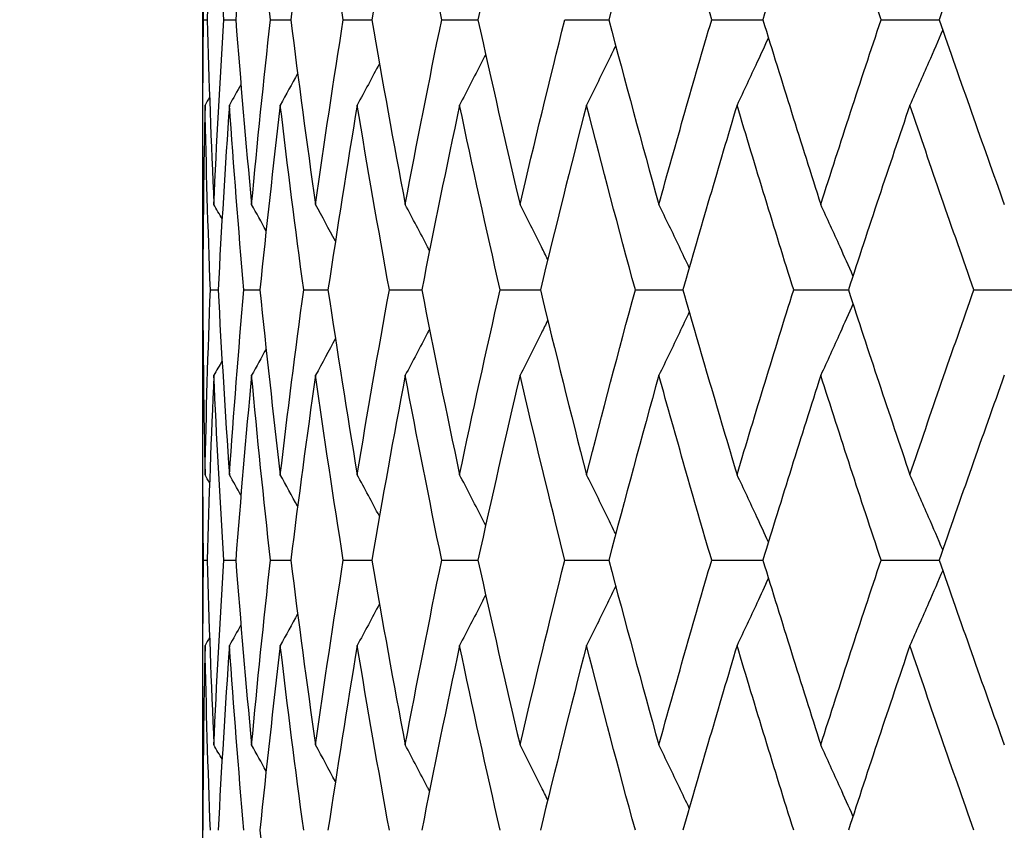
# Model space of a CAD drawing. Units: millimetres. Extents: x -173 to 1156, y 32 to 809.
# Drawn here: x 287 to 291, y 585 to 589 of the extents above; entities that cross this region are included whole.
import ezdxf

# ---------------------------------------------------------------- set-up
doc = ezdxf.new("R2010")
doc.units = ezdxf.units.MM
doc.header["$LTSCALE"] = 4
doc.layers.add('Dimension (ISO)', color=7, linetype='Continuous', lineweight=18, true_color=0x00003f)
doc.layers.add('Visible (ISO)', color=7, linetype='Continuous', lineweight=25, true_color=0x00003f)
doc.styles.add('Samuel Heath (ISO)', font='tahoma.ttf')
doc.dimstyles.new('Samuel Heath (ISO)', dxfattribs={"dimscale": 4, "dimtxt": 3, "dimasz": 2.5, "dimexe": 1, "dimexo": 1.5, "dimgap": 0.762, "dimtad": 0, "dimtih": 1, "dimtoh": 1, "dimrnd": 1e-08, "dimzin": 0, "dimdsep": 46, "dimtxsty": 'Samuel Heath (ISO)', "dimcen": 0.09, "dimdle": 10, "dimclrd": 256, "dimclre": 256, "dimclrt": 256, "dimazin": 0, "dimtfac": 1, "dimtmove": 0, "dimatfit": 3, "dimfxl": 1, "dimtolj": 1, "dimtzin": 0, "dimlwd": 15, "dimlwe": 15, "dimarcsym": 0})

# ---------------------------------------------------------------- blocks, each defined once
blk = doc.blocks.new('*D11')
at = {"layer": 'Defpoints', "color": 0, "transparency": 16777216}
for p in [(328.4568, 727.8184), (274.4568, 414.06), (328.4568, 414.06)]:
    blk.add_point(p, dxfattribs=at)
at = {"layer": 'Dimension (ISO)', "color": 176, "lineweight": 15, "true_color": 0x000080, "transparency": 16777216}
for p, q in [((274.4568, 420.06), (274.4568, 731.8184)), ((328.4568, 420.06), (328.4568, 731.8184)), ((274.4568, 727.8184), (254.1764, 727.8184)), ((318.4568, 727.8184), (284.4568, 727.8184))]:
    blk.add_line(p, q, dxfattribs=at)
at = {"layer": 'Dimension (ISO)', "color": 176, "true_color": 0x000080, "transparency": 16777216}
for points in [[(284.4568, 729.4851), (284.4568, 726.1518), (274.4568, 727.8184)], [(318.4568, 729.4851), (318.4568, 726.1518), (328.4568, 727.8184)]]:
    blk.add_solid(points, dxfattribs=at)
at = {"layer": 'Dimension (ISO)', "color": 176, "lineweight": 18, "true_color": 0x000080, "transparency": 16777216, "insert": (224.4635, 736.846), "char_height": 12, "attachment_point": 2, "style": 'Samuel Heath (ISO)'}
blk.add_mtext('\\A1;{\\fAIGDT|b0|i0;\\ln}\\fTahoma|b0|i0;54.00', dxfattribs=at)

msp = doc.modelspace()

# ---------------------------------------------------------------- linework, layer by layer
at = {"layer": 'Visible (ISO)'}
for p, q in [((287.4568, 587.9918), (287.4568, 589.1711)), ((287.4605, 588.5814), (287.4753, 588.5814)), ((287.5459, 588.5814), (287.5963, 588.5814)), ((287.7433, 588.5814), (287.8288, 588.5814)), ((288.0511, 588.5814), (288.171, 588.5814)), ((288.4669, 588.5814), (288.6202, 588.5814)), ((288.9872, 588.5814), (289.1728, 588.5814)), ((289.608, 588.5814), (289.8243, 588.5814)), ((290.3241, 588.5814), (290.5694, 588.5814)), ((287.4568, 586.8854), (287.4568, 587.9918)), ((287.4892, 587.4386), (287.5218, 587.4386)), ((287.6307, 587.4386), (287.6987, 587.4386)), ((287.8836, 587.4386), (287.9863, 587.4386)), ((288.2457, 587.4386), (288.3825, 587.4386)), ((288.7142, 587.4386), (288.8839, 587.4386)), ((289.2853, 587.4386), (289.4865, 587.4386)), ((289.9544, 587.4386), (290.1855, 587.4386)), ((290.7162, 587.4386), (290.9752, 587.4386)), ((287.4568, 585.706), (287.4568, 586.8854)), ((287.4605, 586.2957), (287.4753, 586.2957)), ((287.5459, 586.2957), (287.5963, 586.2957)), ((287.7433, 586.2957), (287.8288, 586.2957)), ((288.0511, 586.2957), (288.171, 586.2957)), ((288.4669, 586.2957), (288.6202, 586.2957)), ((288.9872, 586.2957), (289.1728, 586.2957)), ((289.608, 586.2957), (289.8243, 586.2957)), ((290.3241, 586.2957), (290.5694, 586.2957)), ((287.4568, 584.5996), (287.4568, 585.706))]:
    msp.add_line(p, q, dxfattribs=at)
for points in [[(287.4605, 588.5814), (287.4572, 588.842), (287.4561, 589.1025), (287.4572, 589.363)], [(287.5041, 589.363), (287.4923, 589.1025), (287.4827, 588.842), (287.4753, 588.5814)], [(287.5459, 588.5814), (287.5298, 588.842), (287.5158, 589.1025), (287.5041, 589.363)], [(287.6633, 589.363), (287.6388, 589.1025), (287.6164, 588.842), (287.5963, 588.5814)], [(287.7433, 588.5814), (287.7145, 588.842), (287.6878, 589.1025), (287.6633, 589.363)], [(287.9336, 589.363), (287.8965, 589.1025), (287.8616, 588.842), (287.8288, 588.5814)], [(288.0511, 588.5814), (288.0098, 588.842), (287.9707, 589.1025), (287.9336, 589.363)], [(288.3128, 589.363), (288.2634, 589.1025), (288.2162, 588.842), (288.171, 588.5814)], [(288.4669, 588.5814), (288.4135, 588.842), (288.3621, 589.1025), (288.3128, 589.363)], [(288.7978, 589.363), (288.7366, 589.1025), (288.6774, 588.842), (288.6202, 588.5814)], [(289.3847, 589.363), (289.3122, 589.1025), (289.2415, 588.842), (289.1728, 588.5814)], [(289.608, 588.5814), (289.5317, 588.842), (289.4572, 589.1025), (289.3847, 589.363)], [(290.0688, 589.363), (289.9855, 589.1025), (289.904, 588.842), (289.8243, 588.5814)], [(290.3241, 588.5814), (290.2372, 588.842), (290.1521, 589.1025), (290.0688, 589.363)], [(290.8446, 589.363), (290.7512, 589.1025), (290.6594, 588.842), (290.5694, 588.5814)], [(287.4572, 587.7998), (287.4561, 588.0603), (287.4572, 588.3209), (287.4605, 588.5814)], [(287.4753, 588.5814), (287.4827, 588.3209), (287.4923, 588.0603), (287.5041, 587.7998)], [(287.5041, 587.7998), (287.5158, 588.0603), (287.5298, 588.3209), (287.5459, 588.5814)], [(287.5963, 588.5814), (287.6164, 588.3209), (287.6388, 588.0603), (287.6633, 587.7998)], [(287.6633, 587.7998), (287.6878, 588.0603), (287.7145, 588.3209), (287.7433, 588.5814)], [(287.8288, 588.5814), (287.8616, 588.3209), (287.8965, 588.0603), (287.9336, 587.7998)], [(287.9336, 587.7998), (287.9707, 588.0603), (288.0098, 588.3209), (288.0511, 588.5814)], [(288.171, 588.5814), (288.2162, 588.3209), (288.2634, 588.0603), (288.3128, 587.7998)], [(288.3128, 587.7998), (288.3621, 588.0603), (288.4135, 588.3209), (288.4669, 588.5814)], [(288.6202, 588.5814), (288.6774, 588.3209), (288.7366, 588.0603), (288.7978, 587.7998)], [(288.7978, 587.7998), (288.8589, 588.0603), (288.9221, 588.3209), (288.9872, 588.5814)], [(289.1728, 588.5814), (289.2415, 588.3209), (289.3122, 588.0603), (289.3847, 587.7998)], [(289.3847, 587.7998), (289.4572, 588.0603), (289.5317, 588.3209), (289.608, 588.5814)], [(289.8243, 588.5814), (289.904, 588.3209), (289.9855, 588.0603), (290.0688, 587.7998)], [(290.0688, 587.7998), (290.1521, 588.0603), (290.2372, 588.3209), (290.3241, 588.5814)], [(290.5694, 588.5814), (290.6594, 588.3209), (290.7512, 588.0603), (290.8446, 587.7998)], [(288.2035, 588.3959), (288.1725, 588.3372), (288.1413, 588.2786), (288.1097, 588.2202)], [(287.858, 588.3539), (287.8337, 588.3093), (287.8093, 588.2647), (287.7847, 588.2202)], [(287.6183, 588.3073), (287.6022, 588.2782), (287.586, 588.2492), (287.5697, 588.2202)], [(287.4858, 588.2543), (287.4794, 588.2429), (287.4729, 588.2315), (287.4665, 588.2202)], [(287.4665, 588.2202), (287.4612, 587.9596), (287.458, 587.6991), (287.4571, 587.4386)], [(287.4892, 587.4386), (287.4794, 587.6991), (287.4719, 587.9596), (287.4665, 588.2202)], [(287.5697, 588.2202), (287.5515, 587.9596), (287.5356, 587.6991), (287.5218, 587.4386)], [(287.6307, 587.4386), (287.6082, 587.6991), (287.5879, 587.9596), (287.5697, 588.2202)], [(287.7847, 588.2202), (287.7539, 587.9596), (287.7252, 587.6991), (287.6987, 587.4386)], [(287.8836, 587.4386), (287.8485, 587.6991), (287.8155, 587.9596), (287.7847, 588.2202)], [(288.1097, 588.2202), (288.0665, 587.9596), (288.0254, 587.6991), (287.9863, 587.4386)], [(288.2457, 587.4386), (288.1983, 587.6991), (288.153, 587.9596), (288.1097, 588.2202)], [(288.5423, 588.2202), (288.487, 587.9596), (288.4337, 587.6991), (288.3825, 587.4386)], [(288.7142, 587.4386), (288.6549, 587.6991), (288.5976, 587.9596), (288.5423, 588.2202)], [(289.0788, 588.2202), (289.0118, 587.9596), (288.9469, 587.6991), (288.8839, 587.4386)], [(289.2853, 587.4386), (289.2146, 587.6991), (289.1457, 587.9596), (289.0788, 588.2202)], [(289.7149, 588.2202), (289.6369, 587.9596), (289.5608, 587.6991), (289.4865, 587.4386)], [(289.9544, 587.4386), (289.8728, 587.6991), (289.7929, 587.9596), (289.7149, 588.2202)], [(290.4456, 588.2202), (290.3572, 587.9596), (290.2704, 587.6991), (290.1855, 587.4386)], [(290.7162, 587.4386), (290.6243, 587.6991), (290.5341, 587.9596), (290.4456, 588.2202)], [(287.4598, 587.7952), (287.4589, 587.7967), (287.458, 587.7983), (287.4572, 587.7998)], [(287.5386, 587.7383), (287.5271, 587.7588), (287.5156, 587.7793), (287.5041, 587.7998)], [(287.7248, 587.6887), (287.7044, 587.7258), (287.6839, 587.7628), (287.6633, 587.7998)], [(288.0176, 587.6445), (287.9898, 587.6964), (287.9618, 587.7482), (287.9336, 587.7998)], [(287.4571, 587.4386), (287.458, 587.178), (287.4612, 586.9175), (287.4665, 586.6569)], [(287.4665, 586.6569), (287.4719, 586.9175), (287.4794, 587.178), (287.4892, 587.4386)], [(287.5218, 587.4386), (287.5356, 587.178), (287.5515, 586.9175), (287.5697, 586.6569)], [(287.5697, 586.6569), (287.5879, 586.9175), (287.6082, 587.178), (287.6307, 587.4386)], [(287.6987, 587.4386), (287.7252, 587.178), (287.7539, 586.9175), (287.7847, 586.6569)], [(287.7847, 586.6569), (287.8155, 586.9175), (287.8485, 587.178), (287.8836, 587.4386)], [(287.9863, 587.4386), (288.0254, 587.178), (288.0665, 586.9175), (288.1097, 586.6569)], [(288.1097, 586.6569), (288.153, 586.9175), (288.1983, 587.178), (288.2457, 587.4386)], [(288.3825, 587.4386), (288.4337, 587.178), (288.487, 586.9175), (288.5423, 586.6569)], [(288.5423, 586.6569), (288.5976, 586.9175), (288.6549, 587.178), (288.7142, 587.4386)], [(288.8839, 587.4386), (288.9469, 587.178), (289.0118, 586.9175), (289.0788, 586.6569)], [(289.0788, 586.6569), (289.1457, 586.9175), (289.2146, 587.178), (289.2853, 587.4386)], [(289.4865, 587.4386), (289.5608, 587.178), (289.6369, 586.9175), (289.7149, 586.6569)], [(289.7149, 586.6569), (289.7929, 586.9175), (289.8728, 587.178), (289.9544, 587.4386)], [(290.1855, 587.4386), (290.2704, 587.178), (290.3572, 586.9175), (290.4456, 586.6569)], [(290.4456, 586.6569), (290.5341, 586.9175), (290.6243, 587.178), (290.7162, 587.4386)], [(288.0176, 587.2326), (287.9898, 587.1807), (287.9618, 587.129), (287.9336, 587.0773)], [(287.7248, 587.1884), (287.7044, 587.1513), (287.6839, 587.1143), (287.6633, 587.0773)], [(287.5386, 587.1388), (287.5271, 587.1183), (287.5156, 587.0978), (287.5041, 587.0773)], [(287.4605, 586.2957), (287.4572, 586.5562), (287.4561, 586.8168), (287.4572, 587.0773)], [(287.4598, 587.0819), (287.4589, 587.0804), (287.458, 587.0789), (287.4572, 587.0773)], [(287.5041, 587.0773), (287.4923, 586.8168), (287.4827, 586.5562), (287.4753, 586.2957)], [(287.5459, 586.2957), (287.5298, 586.5562), (287.5158, 586.8168), (287.5041, 587.0773)], [(287.6633, 587.0773), (287.6388, 586.8168), (287.6164, 586.5562), (287.5963, 586.2957)], [(287.7433, 586.2957), (287.7145, 586.5562), (287.6878, 586.8168), (287.6633, 587.0773)], [(287.9336, 587.0773), (287.8965, 586.8168), (287.8616, 586.5562), (287.8288, 586.2957)], [(288.0511, 586.2957), (288.0098, 586.5562), (287.9707, 586.8168), (287.9336, 587.0773)], [(288.3128, 587.0773), (288.2634, 586.8168), (288.2162, 586.5562), (288.171, 586.2957)], [(288.4669, 586.2957), (288.4135, 586.5562), (288.3621, 586.8168), (288.3128, 587.0773)], [(288.7978, 587.0773), (288.7366, 586.8168), (288.6774, 586.5562), (288.6202, 586.2957)], [(288.9872, 586.2957), (288.9221, 586.5562), (288.8589, 586.8168), (288.7978, 587.0773)], [(289.3847, 587.0773), (289.3122, 586.8168), (289.2415, 586.5562), (289.1728, 586.2957)], [(289.608, 586.2957), (289.5317, 586.5562), (289.4572, 586.8168), (289.3847, 587.0773)], [(290.0688, 587.0773), (289.9855, 586.8168), (289.904, 586.5562), (289.8243, 586.2957)], [(290.3241, 586.2957), (290.2372, 586.5562), (290.1521, 586.8168), (290.0688, 587.0773)], [(290.8446, 587.0773), (290.7512, 586.8168), (290.6594, 586.5562), (290.5694, 586.2957)], [(287.4858, 586.6228), (287.4794, 586.6342), (287.4729, 586.6456), (287.4665, 586.6569)], [(287.6183, 586.5699), (287.6022, 586.5989), (287.586, 586.6279), (287.5697, 586.6569)], [(287.858, 586.5232), (287.8337, 586.5679), (287.8093, 586.6124), (287.7847, 586.6569)], [(288.2035, 586.4812), (288.1725, 586.5399), (288.1413, 586.5985), (288.1097, 586.6569)], [(287.4572, 585.5141), (287.4561, 585.7746), (287.4572, 586.0352), (287.4605, 586.2957)], [(287.4753, 586.2957), (287.4827, 586.0352), (287.4923, 585.7746), (287.5041, 585.5141)], [(287.5041, 585.5141), (287.5158, 585.7746), (287.5298, 586.0352), (287.5459, 586.2957)], [(287.5963, 586.2957), (287.6164, 586.0352), (287.6388, 585.7746), (287.6633, 585.5141)], [(287.6633, 585.5141), (287.6878, 585.7746), (287.7145, 586.0352), (287.7433, 586.2957)], [(287.8288, 586.2957), (287.8616, 586.0352), (287.8965, 585.7746), (287.9336, 585.5141)], [(287.9336, 585.5141), (287.9707, 585.7746), (288.0098, 586.0352), (288.0511, 586.2957)], [(288.171, 586.2957), (288.2162, 586.0352), (288.2634, 585.7746), (288.3128, 585.5141)], [(288.3128, 585.5141), (288.3621, 585.7746), (288.4135, 586.0352), (288.4669, 586.2957)], [(288.6202, 586.2957), (288.6774, 586.0352), (288.7366, 585.7746), (288.7978, 585.5141)], [(288.7978, 585.5141), (288.8589, 585.7746), (288.9221, 586.0352), (288.9872, 586.2957)], [(289.1728, 586.2957), (289.2415, 586.0352), (289.3122, 585.7746), (289.3847, 585.5141)], [(289.3847, 585.5141), (289.4572, 585.7746), (289.5317, 586.0352), (289.608, 586.2957)], [(289.8243, 586.2957), (289.904, 586.0352), (289.9855, 585.7746), (290.0688, 585.5141)], [(290.0688, 585.5141), (290.1521, 585.7746), (290.2372, 586.0352), (290.3241, 586.2957)], [(290.5694, 586.2957), (290.6594, 586.0352), (290.7512, 585.7746), (290.8446, 585.5141)], [(288.2035, 586.1102), (288.1725, 586.0515), (288.1413, 585.9929), (288.1097, 585.9345)], [(287.858, 586.0682), (287.8337, 586.0235), (287.8093, 585.979), (287.7847, 585.9345)], [(287.6183, 586.0215), (287.6022, 585.9925), (287.586, 585.9635), (287.5697, 585.9345)], [(287.4858, 585.9686), (287.4794, 585.9572), (287.4729, 585.9458), (287.4665, 585.9345)], [(287.4665, 585.9345), (287.4612, 585.6739), (287.458, 585.4134), (287.4571, 585.1528)], [(287.4892, 585.1528), (287.4794, 585.4134), (287.4719, 585.6739), (287.4665, 585.9345)], [(287.5697, 585.9345), (287.5515, 585.6739), (287.5356, 585.4134), (287.5218, 585.1528)], [(287.6307, 585.1528), (287.6082, 585.4134), (287.5879, 585.6739), (287.5697, 585.9345)], [(287.7847, 585.9345), (287.7539, 585.6739), (287.7252, 585.4134), (287.6987, 585.1528)], [(287.8836, 585.1528), (287.8485, 585.4134), (287.8155, 585.6739), (287.7847, 585.9345)], [(288.1097, 585.9345), (288.0665, 585.6739), (288.0254, 585.4134), (287.9863, 585.1528)], [(288.2457, 585.1528), (288.1983, 585.4134), (288.153, 585.6739), (288.1097, 585.9345)], [(288.5423, 585.9345), (288.487, 585.6739), (288.4337, 585.4134), (288.3825, 585.1528)], [(288.7142, 585.1528), (288.6549, 585.4134), (288.5976, 585.6739), (288.5423, 585.9345)], [(289.0788, 585.9345), (289.0118, 585.6739), (288.9469, 585.4134), (288.8839, 585.1528)], [(289.2853, 585.1528), (289.2146, 585.4134), (289.1457, 585.6739), (289.0788, 585.9345)], [(289.7149, 585.9345), (289.6369, 585.6739), (289.5608, 585.4134), (289.4865, 585.1528)], [(289.9544, 585.1528), (289.8728, 585.4134), (289.7929, 585.6739), (289.7149, 585.9345)], [(290.4456, 585.9345), (290.3572, 585.6739), (290.2704, 585.4134), (290.1855, 585.1528)], [(290.7162, 585.1528), (290.6243, 585.4134), (290.5341, 585.6739), (290.4456, 585.9345)], [(287.4598, 585.5095), (287.4589, 585.511), (287.458, 585.5126), (287.4572, 585.5141)], [(287.5386, 585.4526), (287.5271, 585.4731), (287.5156, 585.4936), (287.5041, 585.5141)], [(287.7248, 585.403), (287.7044, 585.4401), (287.6839, 585.4771), (287.6633, 585.5141)], [(288.0176, 585.3588), (287.9898, 585.4107), (287.9618, 585.4624), (287.9336, 585.5141)], [(287.6987, 585.1528), (287.7252, 584.8923), (287.7539, 584.6318), (287.7847, 584.3712)]]:
    msp.add_open_spline(points, degree=3, dxfattribs=at)
for points, knots in [([(289.8477, 588.5049), (289.8316, 588.4698), (289.8154, 588.4347), (289.7713, 588.3397), (289.7432, 588.2799), (289.7149, 588.2202)], [0.00871396, 0.00871396, 0.00871396, 0.00871396, 0.02072321, 0.02072321, 0.04129114, 0.04129114, 0.04129114, 0.04129114]), ([(290.5844, 588.538), (290.5646, 588.4918), (290.5447, 588.4457), (290.4985, 588.3397), (290.4722, 588.2799), (290.4456, 588.2202)], [0.00493721, 0.00493721, 0.00493721, 0.00493721, 0.02072321, 0.02072321, 0.04129114, 0.04129114, 0.04129114, 0.04129114]), ([(289.2021, 588.4706), (289.1907, 588.4469), (289.1791, 588.4233), (289.1382, 588.3397), (289.1086, 588.2799), (289.0788, 588.2202)], [0.01262481, 0.01262481, 0.01262481, 0.01262481, 0.02072321, 0.02072321, 0.04129114, 0.04129114, 0.04129114, 0.04129114]), ([(288.6527, 588.4345), (288.6468, 588.4229), (288.6408, 588.4113), (288.6043, 588.3397), (288.5734, 588.2799), (288.5423, 588.2202)], [0.01674123, 0.01674123, 0.01674123, 0.01674123, 0.02072321, 0.02072321, 0.04129114, 0.04129114, 0.04129114, 0.04129114]), ([(288.4153, 587.6044), (288.4126, 587.6097), (288.4098, 587.615), (288.3759, 587.6803), (288.3445, 587.7401), (288.3128, 587.7998)], [0.01890255, 0.01890255, 0.01890255, 0.01890255, 0.02072321, 0.02072321, 0.04129114, 0.04129114, 0.04129114, 0.04129114]), ([(288.9151, 587.5672), (288.9063, 587.5849), (288.8975, 587.6026), (288.8586, 587.6803), (288.8283, 587.7401), (288.7978, 587.7998)], [0.01465238, 0.01465238, 0.01465238, 0.01465238, 0.02072321, 0.02072321, 0.04129114, 0.04129114, 0.04129114, 0.04129114]), ([(289.5132, 587.5321), (289.4993, 587.5615), (289.4853, 587.5909), (289.4427, 587.6803), (289.4138, 587.7401), (289.3847, 587.7998)], [0.01064842, 0.01064842, 0.01064842, 0.01064842, 0.02072321, 0.02072321, 0.04129114, 0.04129114, 0.04129114, 0.04129114]), ([(290.205, 587.4984), (290.187, 587.5391), (290.1688, 587.5797), (290.1235, 587.6803), (290.0963, 587.7401), (290.0688, 587.7998)], [0.0068129, 0.0068129, 0.0068129, 0.0068129, 0.02072321, 0.02072321, 0.04129114, 0.04129114, 0.04129114, 0.04129114]), ([(290.205, 587.3787), (290.187, 587.338), (290.1688, 587.2974), (290.1235, 587.1968), (290.0963, 587.137), (290.0688, 587.0773)], [0.0068129, 0.0068129, 0.0068129, 0.0068129, 0.02072321, 0.02072321, 0.04129114, 0.04129114, 0.04129114, 0.04129114]), ([(289.5132, 587.3451), (289.4993, 587.3156), (289.4853, 587.2862), (289.4427, 587.1968), (289.4138, 587.137), (289.3847, 587.0773)], [0.01064842, 0.01064842, 0.01064842, 0.01064842, 0.02072321, 0.02072321, 0.04129114, 0.04129114, 0.04129114, 0.04129114]), ([(288.9151, 587.31), (288.9063, 587.2922), (288.8975, 587.2745), (288.8586, 587.1968), (288.8283, 587.137), (288.7978, 587.0773)], [0.01465238, 0.01465238, 0.01465238, 0.01465238, 0.02072321, 0.02072321, 0.04129114, 0.04129114, 0.04129114, 0.04129114]), ([(288.4153, 587.2727), (288.4126, 587.2674), (288.4098, 587.2621), (288.3759, 587.1968), (288.3445, 587.137), (288.3128, 587.0773)], [0.01890255, 0.01890255, 0.01890255, 0.01890255, 0.02072321, 0.02072321, 0.04129114, 0.04129114, 0.04129114, 0.04129114]), ([(288.6527, 586.4426), (288.6468, 586.4542), (288.6408, 586.4658), (288.6043, 586.5374), (288.5734, 586.5973), (288.5423, 586.6569)], [0.01674123, 0.01674123, 0.01674123, 0.01674123, 0.02072321, 0.02072321, 0.04129114, 0.04129114, 0.04129114, 0.04129114]), ([(289.2021, 586.4065), (289.1907, 586.4302), (289.1791, 586.4538), (289.1382, 586.5374), (289.1086, 586.5973), (289.0788, 586.6569)], [0.01262481, 0.01262481, 0.01262481, 0.01262481, 0.02072321, 0.02072321, 0.04129114, 0.04129114, 0.04129114, 0.04129114]), ([(289.8477, 586.3722), (289.8316, 586.4074), (289.8154, 586.4424), (289.7713, 586.5374), (289.7432, 586.5973), (289.7149, 586.6569)], [0.00871396, 0.00871396, 0.00871396, 0.00871396, 0.02072321, 0.02072321, 0.04129114, 0.04129114, 0.04129114, 0.04129114]), ([(290.5844, 586.3391), (290.5646, 586.3853), (290.5447, 586.4314), (290.4985, 586.5374), (290.4722, 586.5973), (290.4456, 586.6569)], [0.00493721, 0.00493721, 0.00493721, 0.00493721, 0.02072321, 0.02072321, 0.04129114, 0.04129114, 0.04129114, 0.04129114]), ([(290.5844, 586.2523), (290.5646, 586.2061), (290.5447, 586.16), (290.4985, 586.054), (290.4722, 585.9941), (290.4456, 585.9345)], [0.00493721, 0.00493721, 0.00493721, 0.00493721, 0.02072321, 0.02072321, 0.04129114, 0.04129114, 0.04129114, 0.04129114]), ([(289.8477, 586.2192), (289.8316, 586.184), (289.8154, 586.149), (289.7713, 586.054), (289.7432, 585.9941), (289.7149, 585.9345)], [0.00871396, 0.00871396, 0.00871396, 0.00871396, 0.02072321, 0.02072321, 0.04129114, 0.04129114, 0.04129114, 0.04129114]), ([(289.2021, 586.1849), (289.1907, 586.1612), (289.1791, 586.1376), (289.1382, 586.054), (289.1086, 585.9941), (289.0788, 585.9345)], [0.01262481, 0.01262481, 0.01262481, 0.01262481, 0.02072321, 0.02072321, 0.04129114, 0.04129114, 0.04129114, 0.04129114]), ([(288.6527, 586.1488), (288.6468, 586.1372), (288.6408, 586.1256), (288.6043, 586.054), (288.5734, 585.9941), (288.5423, 585.9345)], [0.01674123, 0.01674123, 0.01674123, 0.01674123, 0.02072321, 0.02072321, 0.04129114, 0.04129114, 0.04129114, 0.04129114]), ([(288.4153, 585.3187), (288.4126, 585.324), (288.4098, 585.3293), (288.3759, 585.3946), (288.3445, 585.4544), (288.3128, 585.5141)], [0.01890255, 0.01890255, 0.01890255, 0.01890255, 0.02072321, 0.02072321, 0.04129114, 0.04129114, 0.04129114, 0.04129114]), ([(288.9151, 585.2814), (288.9063, 585.2992), (288.8975, 585.3169), (288.8586, 585.3946), (288.8283, 585.4544), (288.7978, 585.5141)], [0.01465238, 0.01465238, 0.01465238, 0.01465238, 0.02072321, 0.02072321, 0.04129114, 0.04129114, 0.04129114, 0.04129114]), ([(289.5132, 585.2463), (289.4993, 585.2758), (289.4853, 585.3052), (289.4427, 585.3946), (289.4138, 585.4544), (289.3847, 585.5141)], [0.01064842, 0.01064842, 0.01064842, 0.01064842, 0.02072321, 0.02072321, 0.04129114, 0.04129114, 0.04129114, 0.04129114]), ([(290.205, 585.2127), (290.187, 585.2534), (290.1688, 585.294), (290.1235, 585.3946), (290.0963, 585.4544), (290.0688, 585.5141)], [0.0068129, 0.0068129, 0.0068129, 0.0068129, 0.02072321, 0.02072321, 0.04129114, 0.04129114, 0.04129114, 0.04129114])]:
    msp.add_open_spline(points, degree=3, knots=knots, dxfattribs=at)

# ---------------------------------------------------------------- dimensions: what is measured, and where the dimension line sits
at = {"layer": 'Dimension (ISO)', "color": 176, "lineweight": 18, "true_color": 0x000080}
dim = msp.add_linear_dim(base=(328.4568, 727.8184), p1=(274.4568, 414.06), p2=(328.4568, 414.06), angle=180, text='{\\fAIGDT|b0|i0;\\ln}\\fTahoma|b0|i0;<>', dimstyle='Samuel Heath (ISO)', override={"dimgap": 0.762, "dimtih": 0, "dimtoh": 0, "dimdec": 2, "dimtol": 0, "dimlim": 0, "dimtp": 0, "dimtm": 0, "dimtdec": 2, "dimtofl": 0, "dimatfit": 2}, dxfattribs=at)
dim.commit()
dim.dimension.update_dxf_attribs({"geometry": '*D11', "text_midpoint": (224.4635, 727.8184), "dimtype": 160})

doc.saveas('drawing.dxf')
